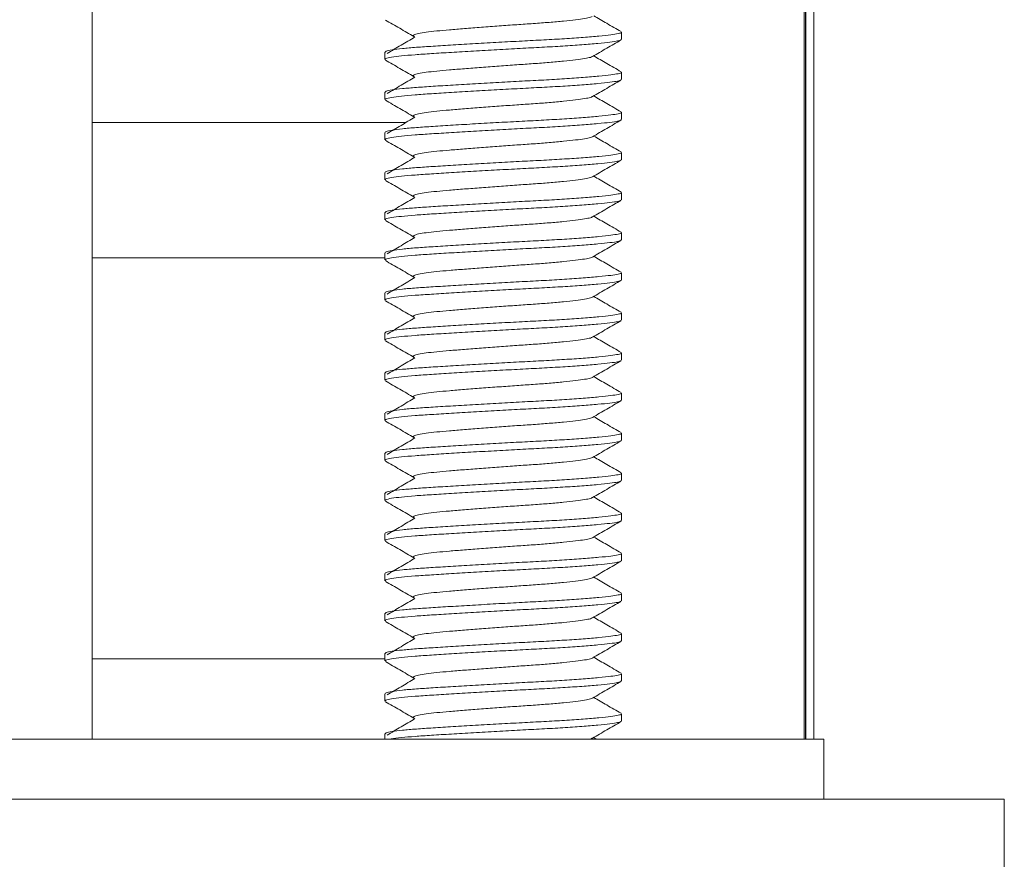
# Model space of a CAD drawing. Units: millimetres. Extents: x -478 to 768, y -447 to 576.
# Drawn here: x -424 to -400, y 207 to 227 of the extents above; entities that cross this region are included whole.
import ezdxf

# ---------------------------------------------------------------- set-up
doc = ezdxf.new("R2010")
doc.units = ezdxf.units.MM

msp = doc.modelspace()

# ---------------------------------------------------------------- linework, layer by layer
at = {"color": 7, "linetype": 'Continuous', "lineweight": 18}
for p, q in [((-404.67, 209.502), (-404.67, 247.207)), ((-404.47, 209.502), (-404.47, 247.207)), ((-404.71, 243.941), (-404.71, 209.502)), ((-404.68, 209.502), (-404.68, 243.941)), ((-422.47, 209.502), (-422.47, 233.788)), ((-409.283, 226.949), (-409.277, 226.938)), ((-409.27, 226.949), (-409.27, 227.131)), ((-415.17, 226.631), (-415.17, 226.449)), ((-409.283, 225.949), (-409.277, 225.938)), ((-409.27, 225.949), (-409.27, 226.131)), ((-415.17, 225.631), (-415.17, 225.449)), ((-409.27, 224.949), (-409.27, 225.131)), ((-409.283, 224.949), (-409.277, 224.938)), ((-415.17, 224.631), (-415.17, 224.449)), ((-409.27, 223.949), (-409.27, 224.131)), ((-409.283, 223.949), (-409.277, 223.938)), ((-415.17, 223.631), (-415.17, 223.449)), ((-409.27, 222.949), (-409.27, 223.131)), ((-409.283, 222.949), (-409.277, 222.938)), ((-415.17, 222.631), (-415.17, 222.449)), ((-409.27, 221.949), (-409.27, 222.131)), ((-409.283, 221.949), (-409.277, 221.938)), ((-415.17, 221.631), (-415.17, 221.449)), ((-422.47, 221.502), (-415.17, 221.502)), ((-409.27, 220.949), (-409.27, 221.131)), ((-409.283, 220.949), (-409.277, 220.938)), ((-415.17, 220.631), (-415.17, 220.449)), ((-409.27, 219.949), (-409.27, 220.131)), ((-409.283, 219.949), (-409.277, 219.938)), ((-415.17, 219.631), (-415.17, 219.449)), ((-409.27, 218.949), (-409.27, 219.131)), ((-409.283, 218.949), (-409.277, 218.938)), ((-415.17, 218.631), (-415.17, 218.449)), ((-409.27, 217.949), (-409.27, 218.131)), ((-409.283, 217.949), (-409.277, 217.938)), ((-415.17, 217.631), (-415.17, 217.449)), ((-409.27, 216.949), (-409.27, 217.131)), ((-409.283, 216.949), (-409.277, 216.938)), ((-415.17, 216.631), (-415.17, 216.449)), ((-409.27, 215.949), (-409.27, 216.131)), ((-409.283, 215.949), (-409.277, 215.938)), ((-415.17, 215.631), (-415.17, 215.449)), ((-409.27, 214.949), (-409.27, 215.131)), ((-409.283, 214.949), (-409.277, 214.938)), ((-415.17, 214.631), (-415.17, 214.449)), ((-409.283, 213.949), (-409.277, 213.938)), ((-409.27, 213.949), (-409.27, 214.131)), ((-415.17, 213.631), (-415.17, 213.449)), ((-404.71, 213.645), (-404.714, 213.645)), ((-409.283, 212.949), (-409.277, 212.938)), ((-409.27, 212.949), (-409.27, 213.131)), ((-415.17, 212.631), (-415.17, 212.449)), ((-409.283, 211.949), (-409.277, 211.938)), ((-409.27, 211.949), (-409.27, 212.131)), ((-415.17, 211.631), (-415.17, 211.449)), ((-409.27, 210.949), (-409.27, 211.131)), ((-409.283, 210.949), (-409.277, 210.938)), ((-415.17, 210.631), (-415.17, 210.449)), ((-409.27, 209.949), (-409.27, 210.131)), ((-409.283, 209.949), (-409.277, 209.938)), ((-444.22, 209.502), (-404.22, 209.502)), ((-415.17, 209.631), (-415.17, 209.502)), ((-410.002, 209.522), (-410.045, 209.502)), ((-409.897, 209.502), (-409.961, 209.54)), ((-404.22, 208.002), (-404.22, 209.502)), ((-448.72, 208.002), (-399.72, 208.002)), ((-399.72, 205.002), (-399.72, 208.002))]:
    msp.add_line(p, q, dxfattribs=at)
at = {"color": 8, "linetype": 'Continuous', "lineweight": 18}
for p, q in [((-422.47, 224.88), (-414.64, 224.88)), ((-422.47, 211.502), (-415.17, 211.502))]:
    msp.add_line(p, q, dxfattribs=at)
at = {"color": 7, "linetype": 'Continuous', "lineweight": 18}
for points, knots in [([(-415.156, 227.433), (-415.038, 227.364), (-414.8, 227.227), (-414.563, 227.089), (-414.445, 227.02)], [0, 0, 0, 0, 0.500467, 1, 1, 1, 1]), ([(-410.002, 227.522), (-410.013, 227.515), (-410.041, 227.499), (-410.179, 227.473), (-410.403, 227.441), (-410.705, 227.408), (-411.063, 227.375), (-411.46, 227.345), (-411.883, 227.317), (-412.323, 227.285), (-412.766, 227.252), (-413.188, 227.219), (-413.566, 227.188), (-413.889, 227.16), (-414.151, 227.129), (-414.345, 227.097), (-414.45, 227.063), (-414.479, 227.037), (-414.445, 227.024), (-414.435, 227.02)], [0, 0, 0, 0, 0.041111, 0.101926, 0.164766, 0.228454, 0.291715, 0.353324, 0.413571, 0.475858, 0.539403, 0.602948, 0.665235, 0.725482, 0.787091, 0.850352, 0.91404, 0.97688, 1, 1, 1, 1]), ([(-409.28, 227.144), (-409.399, 227.213), (-409.626, 227.345), (-409.853, 227.477), (-409.961, 227.54)], [0, 0, 0, 0, 0.523573, 1, 1, 1, 1]), ([(-415.16, 226.631), (-415.158, 226.639), (-415.151, 226.658), (-415.004, 226.689), (-414.749, 226.722), (-414.399, 226.752), (-413.971, 226.78), (-413.472, 226.811), (-412.915, 226.844), (-412.33, 226.878), (-411.752, 226.909), (-411.197, 226.937), (-410.677, 226.967), (-410.208, 227), (-409.816, 227.033), (-409.52, 227.066), (-409.34, 227.095), (-409.261, 227.115), (-409.277, 227.128), (-409.28, 227.131)], [0, 0, 0, 0, 0.04897, 0.112871, 0.176345, 0.238168, 0.29863, 0.36113, 0.424888, 0.488646, 0.551146, 0.611608, 0.673431, 0.736905, 0.800806, 0.863859, 0.924888, 0.985917, 1, 1, 1, 1]), ([(-409.286, 226.936), (-409.306, 226.927), (-409.349, 226.909), (-409.544, 226.881), (-409.844, 226.849), (-410.244, 226.816), (-410.719, 226.783), (-411.243, 226.753), (-411.8, 226.725), (-412.379, 226.693), (-412.962, 226.66), (-413.516, 226.627), (-414.01, 226.595), (-414.432, 226.568), (-414.774, 226.537), (-415.02, 226.505), (-415.156, 226.474), (-415.158, 226.456), (-415.158, 226.449)], [0, 0, 0, 0, 0.05502, 0.117731, 0.18252, 0.248181, 0.313403, 0.376929, 0.439057, 0.503279, 0.568792, 0.634306, 0.698528, 0.760656, 0.824182, 0.889404, 0.955064, 1, 1, 1, 1]), ([(-414.421, 227.01), (-414.537, 226.942), (-414.768, 226.805), (-414.997, 226.668), (-415.112, 226.6)], [0, 0, 0, 0, 0.499921, 1, 1, 1, 1]), ([(-409.993, 226.522), (-409.875, 226.591), (-409.637, 226.729), (-409.4, 226.867), (-409.281, 226.935)], [0, 0, 0, 0, 0.499455, 1, 1, 1, 1]), ([(-415.156, 226.433), (-415.038, 226.364), (-414.8, 226.227), (-414.563, 226.089), (-414.445, 226.02)], [0, 0, 0, 0, 0.500467, 1, 1, 1, 1]), ([(-410.002, 226.522), (-410.013, 226.515), (-410.041, 226.499), (-410.179, 226.473), (-410.403, 226.441), (-410.705, 226.408), (-411.063, 226.375), (-411.46, 226.345), (-411.883, 226.317), (-412.323, 226.285), (-412.766, 226.252), (-413.188, 226.219), (-413.566, 226.188), (-413.889, 226.16), (-414.151, 226.129), (-414.345, 226.097), (-414.45, 226.063), (-414.479, 226.037), (-414.445, 226.024), (-414.435, 226.02)], [0, 0, 0, 0, 0.041111, 0.101926, 0.164766, 0.228454, 0.291715, 0.353324, 0.413571, 0.475858, 0.539403, 0.602948, 0.665235, 0.725482, 0.787091, 0.850352, 0.914041, 0.97688, 1, 1, 1, 1]), ([(-409.28, 226.144), (-409.399, 226.213), (-409.626, 226.345), (-409.853, 226.477), (-409.961, 226.54)], [0, 0, 0, 0, 0.523573, 1, 1, 1, 1]), ([(-415.16, 225.631), (-415.158, 225.639), (-415.151, 225.658), (-415.004, 225.689), (-414.749, 225.722), (-414.399, 225.752), (-413.971, 225.78), (-413.472, 225.811), (-412.915, 225.844), (-412.33, 225.878), (-411.752, 225.909), (-411.197, 225.937), (-410.677, 225.967), (-410.208, 226), (-409.816, 226.033), (-409.52, 226.066), (-409.34, 226.095), (-409.261, 226.115), (-409.277, 226.128), (-409.28, 226.131)], [0, 0, 0, 0, 0.04897, 0.112871, 0.176345, 0.238168, 0.29863, 0.36113, 0.424888, 0.488646, 0.551146, 0.611608, 0.673431, 0.736905, 0.800806, 0.863859, 0.924888, 0.985917, 1, 1, 1, 1]), ([(-409.286, 225.936), (-409.306, 225.927), (-409.349, 225.909), (-409.544, 225.881), (-409.844, 225.849), (-410.244, 225.816), (-410.719, 225.783), (-411.243, 225.753), (-411.8, 225.725), (-412.379, 225.693), (-412.962, 225.66), (-413.516, 225.627), (-414.01, 225.595), (-414.432, 225.568), (-414.774, 225.537), (-415.02, 225.505), (-415.156, 225.474), (-415.158, 225.456), (-415.158, 225.449)], [0, 0, 0, 0, 0.05502, 0.117731, 0.18252, 0.248181, 0.313403, 0.376929, 0.439057, 0.503279, 0.568792, 0.634306, 0.698528, 0.760656, 0.824182, 0.889404, 0.955064, 1, 1, 1, 1]), ([(-414.421, 226.01), (-414.537, 225.942), (-414.768, 225.805), (-414.997, 225.668), (-415.112, 225.6)], [0, 0, 0, 0, 0.499921, 1, 1, 1, 1]), ([(-409.993, 225.522), (-409.875, 225.591), (-409.637, 225.729), (-409.4, 225.867), (-409.281, 225.935)], [0, 0, 0, 0, 0.499455, 1, 1, 1, 1]), ([(-410.002, 225.522), (-410.013, 225.515), (-410.041, 225.499), (-410.179, 225.473), (-410.403, 225.441), (-410.705, 225.408), (-411.063, 225.375), (-411.46, 225.345), (-411.883, 225.317), (-412.323, 225.285), (-412.766, 225.252), (-413.188, 225.219), (-413.566, 225.188), (-413.889, 225.16), (-414.151, 225.129), (-414.345, 225.097), (-414.45, 225.063), (-414.479, 225.037), (-414.445, 225.024), (-414.435, 225.02)], [0, 0, 0, 0, 0.041111, 0.101926, 0.164766, 0.228454, 0.291715, 0.353324, 0.413571, 0.475858, 0.539403, 0.602948, 0.665235, 0.725482, 0.787091, 0.850352, 0.914041, 0.97688, 1, 1, 1, 1]), ([(-409.28, 225.144), (-409.399, 225.213), (-409.626, 225.345), (-409.853, 225.477), (-409.961, 225.54)], [0, 0, 0, 0, 0.523573, 1, 1, 1, 1]), ([(-415.156, 225.433), (-415.038, 225.364), (-414.8, 225.227), (-414.563, 225.089), (-414.445, 225.02)], [0, 0, 0, 0, 0.500467, 1, 1, 1, 1]), ([(-415.16, 224.631), (-415.158, 224.639), (-415.151, 224.658), (-415.004, 224.689), (-414.749, 224.722), (-414.399, 224.752), (-413.971, 224.78), (-413.472, 224.811), (-412.915, 224.844), (-412.33, 224.878), (-411.752, 224.909), (-411.197, 224.937), (-410.677, 224.967), (-410.208, 225), (-409.816, 225.033), (-409.52, 225.066), (-409.34, 225.095), (-409.261, 225.115), (-409.277, 225.128), (-409.28, 225.131)], [0, 0, 0, 0, 0.04897, 0.112871, 0.176345, 0.238168, 0.29863, 0.36113, 0.424888, 0.488646, 0.551146, 0.611608, 0.673431, 0.736905, 0.800806, 0.863859, 0.924888, 0.985917, 1, 1, 1, 1]), ([(-414.421, 225.01), (-414.537, 224.942), (-414.768, 224.805), (-414.997, 224.668), (-415.112, 224.6)], [0, 0, 0, 0, 0.499922, 1, 1, 1, 1]), ([(-409.286, 224.936), (-409.306, 224.927), (-409.349, 224.909), (-409.544, 224.881), (-409.844, 224.849), (-410.244, 224.816), (-410.719, 224.783), (-411.243, 224.753), (-411.8, 224.725), (-412.379, 224.693), (-412.962, 224.66), (-413.516, 224.627), (-414.01, 224.595), (-414.432, 224.568), (-414.774, 224.537), (-415.02, 224.505), (-415.156, 224.474), (-415.158, 224.456), (-415.158, 224.449)], [0, 0, 0, 0, 0.05502, 0.117731, 0.18252, 0.248181, 0.313403, 0.376929, 0.439057, 0.503279, 0.568792, 0.634306, 0.698528, 0.760656, 0.824182, 0.889404, 0.955064, 1, 1, 1, 1]), ([(-409.993, 224.522), (-409.875, 224.591), (-409.637, 224.729), (-409.4, 224.867), (-409.281, 224.935)], [0, 0, 0, 0, 0.499455, 1, 1, 1, 1]), ([(-410.002, 224.522), (-410.013, 224.515), (-410.041, 224.499), (-410.179, 224.473), (-410.403, 224.441), (-410.705, 224.408), (-411.063, 224.375), (-411.46, 224.345), (-411.883, 224.317), (-412.323, 224.285), (-412.766, 224.252), (-413.188, 224.219), (-413.566, 224.188), (-413.889, 224.16), (-414.151, 224.129), (-414.345, 224.097), (-414.45, 224.063), (-414.479, 224.037), (-414.445, 224.024), (-414.435, 224.02)], [0, 0, 0, 0, 0.0411111, 0.1019258, 0.1647655, 0.2284538, 0.2917149, 0.3533237, 0.4135712, 0.4758578, 0.5394031, 0.6029482, 0.6652348, 0.7254824, 0.7870911, 0.8503523, 0.9140405, 0.9768802, 1, 1, 1, 1]), ([(-409.28, 224.144), (-409.399, 224.213), (-409.626, 224.345), (-409.853, 224.477), (-409.961, 224.54)], [0, 0, 0, 0, 0.523573, 1, 1, 1, 1]), ([(-415.156, 224.433), (-415.038, 224.364), (-414.8, 224.227), (-414.563, 224.089), (-414.445, 224.02)], [0, 0, 0, 0, 0.500467, 1, 1, 1, 1]), ([(-415.16, 223.631), (-415.158, 223.639), (-415.151, 223.658), (-415.004, 223.689), (-414.749, 223.722), (-414.399, 223.752), (-413.971, 223.78), (-413.472, 223.811), (-412.915, 223.844), (-412.33, 223.878), (-411.752, 223.909), (-411.197, 223.937), (-410.677, 223.967), (-410.208, 224), (-409.816, 224.033), (-409.52, 224.066), (-409.34, 224.095), (-409.261, 224.115), (-409.277, 224.128), (-409.28, 224.131)], [0, 0, 0, 0, 0.04897, 0.112871, 0.176345, 0.238168, 0.29863, 0.36113, 0.424888, 0.488646, 0.551146, 0.611608, 0.673431, 0.736905, 0.800806, 0.863859, 0.924888, 0.985917, 1, 1, 1, 1]), ([(-414.421, 224.01), (-414.537, 223.942), (-414.768, 223.805), (-414.997, 223.668), (-415.112, 223.6)], [0, 0, 0, 0, 0.499922, 1, 1, 1, 1]), ([(-409.286, 223.936), (-409.306, 223.927), (-409.349, 223.909), (-409.544, 223.881), (-409.844, 223.849), (-410.244, 223.816), (-410.719, 223.783), (-411.243, 223.753), (-411.8, 223.725), (-412.379, 223.693), (-412.962, 223.66), (-413.516, 223.627), (-414.01, 223.595), (-414.432, 223.568), (-414.774, 223.537), (-415.02, 223.505), (-415.156, 223.474), (-415.158, 223.456), (-415.158, 223.449)], [0, 0, 0, 0, 0.05502, 0.117731, 0.18252, 0.248181, 0.313403, 0.376929, 0.439057, 0.503279, 0.568792, 0.634306, 0.698528, 0.760656, 0.824182, 0.889404, 0.955064, 1, 1, 1, 1]), ([(-409.993, 223.522), (-409.875, 223.591), (-409.637, 223.729), (-409.4, 223.867), (-409.281, 223.935)], [0, 0, 0, 0, 0.499456, 1, 1, 1, 1]), ([(-410.002, 223.522), (-410.013, 223.515), (-410.041, 223.499), (-410.179, 223.473), (-410.403, 223.441), (-410.705, 223.408), (-411.063, 223.375), (-411.46, 223.345), (-411.883, 223.317), (-412.323, 223.285), (-412.766, 223.252), (-413.188, 223.219), (-413.566, 223.188), (-413.889, 223.16), (-414.151, 223.13), (-414.345, 223.097), (-414.45, 223.063), (-414.479, 223.037), (-414.445, 223.024), (-414.435, 223.02)], [0, 0, 0, 0, 0.041111, 0.101926, 0.164766, 0.228454, 0.291715, 0.353324, 0.413571, 0.475858, 0.539403, 0.602948, 0.665235, 0.725482, 0.787091, 0.850352, 0.914041, 0.97688, 1, 1, 1, 1]), ([(-409.28, 223.144), (-409.399, 223.213), (-409.626, 223.345), (-409.853, 223.477), (-409.961, 223.54)], [0, 0, 0, 0, 0.523573, 1, 1, 1, 1]), ([(-415.156, 223.433), (-415.038, 223.364), (-414.8, 223.227), (-414.563, 223.089), (-414.445, 223.02)], [0, 0, 0, 0, 0.500467, 1, 1, 1, 1]), ([(-415.16, 222.631), (-415.158, 222.639), (-415.151, 222.658), (-415.004, 222.689), (-414.749, 222.722), (-414.399, 222.752), (-413.971, 222.78), (-413.472, 222.811), (-412.915, 222.844), (-412.33, 222.878), (-411.752, 222.909), (-411.197, 222.937), (-410.677, 222.967), (-410.208, 223), (-409.816, 223.033), (-409.52, 223.066), (-409.34, 223.095), (-409.261, 223.115), (-409.277, 223.128), (-409.28, 223.131)], [0, 0, 0, 0, 0.04897, 0.112871, 0.176345, 0.238168, 0.29863, 0.36113, 0.424888, 0.488646, 0.551146, 0.611608, 0.673431, 0.736905, 0.800806, 0.863859, 0.924888, 0.985917, 1, 1, 1, 1]), ([(-414.421, 223.01), (-414.537, 222.942), (-414.768, 222.805), (-414.997, 222.668), (-415.112, 222.6)], [0, 0, 0, 0, 0.499922, 1, 1, 1, 1]), ([(-409.286, 222.936), (-409.306, 222.927), (-409.349, 222.909), (-409.544, 222.881), (-409.844, 222.849), (-410.244, 222.816), (-410.719, 222.783), (-411.243, 222.753), (-411.8, 222.725), (-412.379, 222.693), (-412.962, 222.66), (-413.516, 222.627), (-414.01, 222.595), (-414.432, 222.568), (-414.774, 222.537), (-415.02, 222.505), (-415.156, 222.474), (-415.158, 222.456), (-415.158, 222.449)], [0, 0, 0, 0, 0.05502, 0.117731, 0.18252, 0.248181, 0.313403, 0.376929, 0.439057, 0.503279, 0.568792, 0.634306, 0.698528, 0.760656, 0.824182, 0.889404, 0.955064, 1, 1, 1, 1]), ([(-409.993, 222.522), (-409.875, 222.591), (-409.637, 222.729), (-409.4, 222.867), (-409.281, 222.935)], [0, 0, 0, 0, 0.499456, 1, 1, 1, 1]), ([(-410.002, 222.522), (-410.013, 222.515), (-410.041, 222.499), (-410.179, 222.473), (-410.403, 222.441), (-410.705, 222.408), (-411.063, 222.375), (-411.46, 222.345), (-411.883, 222.317), (-412.323, 222.285), (-412.766, 222.252), (-413.188, 222.219), (-413.566, 222.188), (-413.889, 222.16), (-414.151, 222.13), (-414.345, 222.097), (-414.45, 222.063), (-414.479, 222.037), (-414.445, 222.024), (-414.435, 222.02)], [0, 0, 0, 0, 0.041111, 0.101926, 0.164766, 0.228454, 0.291715, 0.353324, 0.413571, 0.475858, 0.539403, 0.602948, 0.665235, 0.725482, 0.787091, 0.850352, 0.914041, 0.97688, 1, 1, 1, 1]), ([(-409.28, 222.144), (-409.399, 222.213), (-409.626, 222.345), (-409.853, 222.477), (-409.961, 222.54)], [0, 0, 0, 0, 0.523574, 1, 1, 1, 1]), ([(-415.156, 222.433), (-415.038, 222.364), (-414.8, 222.227), (-414.563, 222.089), (-414.445, 222.02)], [0, 0, 0, 0, 0.500467, 1, 1, 1, 1]), ([(-415.16, 221.631), (-415.158, 221.639), (-415.151, 221.658), (-415.004, 221.689), (-414.749, 221.722), (-414.399, 221.752), (-413.971, 221.78), (-413.472, 221.811), (-412.915, 221.844), (-412.33, 221.878), (-411.752, 221.909), (-411.197, 221.937), (-410.677, 221.967), (-410.208, 222), (-409.816, 222.033), (-409.52, 222.066), (-409.34, 222.095), (-409.261, 222.115), (-409.277, 222.128), (-409.28, 222.131)], [0, 0, 0, 0, 0.04897, 0.112871, 0.176345, 0.238168, 0.29863, 0.36113, 0.424888, 0.488646, 0.551146, 0.611608, 0.673431, 0.736905, 0.800806, 0.863859, 0.924888, 0.985917, 1, 1, 1, 1]), ([(-414.421, 222.01), (-414.537, 221.942), (-414.768, 221.805), (-414.997, 221.668), (-415.112, 221.6)], [0, 0, 0, 0, 0.499922, 1, 1, 1, 1]), ([(-409.286, 221.936), (-409.306, 221.927), (-409.349, 221.909), (-409.544, 221.881), (-409.844, 221.849), (-410.244, 221.816), (-410.719, 221.783), (-411.243, 221.753), (-411.8, 221.725), (-412.379, 221.693), (-412.962, 221.66), (-413.516, 221.627), (-414.01, 221.595), (-414.432, 221.568), (-414.774, 221.537), (-415.02, 221.505), (-415.156, 221.474), (-415.158, 221.456), (-415.158, 221.449)], [0, 0, 0, 0, 0.05502, 0.117731, 0.18252, 0.248181, 0.313403, 0.376929, 0.439057, 0.503279, 0.568792, 0.634306, 0.698528, 0.760656, 0.824182, 0.889404, 0.955064, 1, 1, 1, 1]), ([(-409.993, 221.522), (-409.875, 221.591), (-409.637, 221.729), (-409.4, 221.867), (-409.281, 221.935)], [0, 0, 0, 0, 0.499456, 1, 1, 1, 1]), ([(-410.002, 221.522), (-410.013, 221.515), (-410.041, 221.499), (-410.179, 221.473), (-410.403, 221.441), (-410.705, 221.408), (-411.063, 221.375), (-411.46, 221.345), (-411.883, 221.317), (-412.323, 221.285), (-412.766, 221.252), (-413.188, 221.219), (-413.566, 221.188), (-413.889, 221.16), (-414.151, 221.13), (-414.345, 221.097), (-414.45, 221.063), (-414.479, 221.037), (-414.445, 221.024), (-414.435, 221.02)], [0, 0, 0, 0, 0.0411111, 0.1019258, 0.1647655, 0.2284537, 0.2917149, 0.3533237, 0.4135712, 0.4758578, 0.5394031, 0.6029482, 0.6652348, 0.7254824, 0.7870911, 0.8503523, 0.9140405, 0.9768802, 1, 1, 1, 1]), ([(-409.28, 221.144), (-409.399, 221.213), (-409.626, 221.345), (-409.853, 221.477), (-409.961, 221.54)], [0, 0, 0, 0, 0.523574, 1, 1, 1, 1]), ([(-415.156, 221.433), (-415.038, 221.364), (-414.8, 221.227), (-414.563, 221.089), (-414.445, 221.02)], [0, 0, 0, 0, 0.500467, 1, 1, 1, 1]), ([(-415.16, 220.631), (-415.158, 220.639), (-415.151, 220.658), (-415.004, 220.689), (-414.749, 220.722), (-414.399, 220.752), (-413.971, 220.78), (-413.472, 220.811), (-412.915, 220.844), (-412.33, 220.878), (-411.752, 220.909), (-411.197, 220.937), (-410.677, 220.967), (-410.208, 221), (-409.816, 221.033), (-409.52, 221.066), (-409.34, 221.095), (-409.261, 221.115), (-409.277, 221.128), (-409.28, 221.131)], [0, 0, 0, 0, 0.04897, 0.112871, 0.176345, 0.238168, 0.29863, 0.36113, 0.424888, 0.488646, 0.551146, 0.611608, 0.673431, 0.736905, 0.800806, 0.863859, 0.924888, 0.985917, 1, 1, 1, 1]), ([(-409.286, 220.936), (-409.306, 220.927), (-409.349, 220.909), (-409.544, 220.881), (-409.844, 220.849), (-410.244, 220.816), (-410.719, 220.783), (-411.243, 220.753), (-411.8, 220.725), (-412.379, 220.693), (-412.962, 220.66), (-413.516, 220.627), (-414.01, 220.595), (-414.432, 220.568), (-414.774, 220.537), (-415.02, 220.505), (-415.156, 220.474), (-415.158, 220.456), (-415.158, 220.449)], [0, 0, 0, 0, 0.05502, 0.117731, 0.18252, 0.248181, 0.313403, 0.376929, 0.439057, 0.503279, 0.568792, 0.634306, 0.698528, 0.760656, 0.824182, 0.889404, 0.955064, 1, 1, 1, 1]), ([(-414.421, 221.01), (-414.537, 220.942), (-414.768, 220.805), (-414.997, 220.668), (-415.112, 220.6)], [0, 0, 0, 0, 0.499922, 1, 1, 1, 1]), ([(-409.993, 220.522), (-409.875, 220.591), (-409.637, 220.729), (-409.4, 220.867), (-409.281, 220.935)], [0, 0, 0, 0, 0.499456, 1, 1, 1, 1]), ([(-409.28, 220.144), (-409.399, 220.213), (-409.626, 220.345), (-409.853, 220.477), (-409.961, 220.54)], [0, 0, 0, 0, 0.523574, 1, 1, 1, 1]), ([(-415.156, 220.433), (-415.038, 220.364), (-414.8, 220.227), (-414.563, 220.089), (-414.445, 220.02)], [0, 0, 0, 0, 0.500467, 1, 1, 1, 1]), ([(-410.002, 220.522), (-410.013, 220.515), (-410.041, 220.499), (-410.179, 220.473), (-410.403, 220.441), (-410.705, 220.408), (-411.063, 220.375), (-411.46, 220.345), (-411.883, 220.317), (-412.323, 220.285), (-412.766, 220.252), (-413.188, 220.219), (-413.566, 220.188), (-413.889, 220.16), (-414.151, 220.13), (-414.345, 220.097), (-414.45, 220.063), (-414.479, 220.037), (-414.445, 220.024), (-414.435, 220.02)], [0, 0, 0, 0, 0.0411111, 0.1019258, 0.1647655, 0.2284537, 0.2917149, 0.3533237, 0.4135712, 0.4758578, 0.5394031, 0.6029482, 0.6652348, 0.7254824, 0.7870911, 0.8503523, 0.9140405, 0.9768802, 1, 1, 1, 1]), ([(-415.16, 219.631), (-415.158, 219.639), (-415.151, 219.658), (-415.004, 219.689), (-414.749, 219.722), (-414.399, 219.752), (-413.971, 219.78), (-413.472, 219.811), (-412.915, 219.844), (-412.33, 219.878), (-411.752, 219.909), (-411.197, 219.937), (-410.677, 219.967), (-410.208, 220), (-409.816, 220.033), (-409.52, 220.066), (-409.34, 220.095), (-409.261, 220.115), (-409.277, 220.128), (-409.28, 220.131)], [0, 0, 0, 0, 0.04897, 0.112871, 0.176345, 0.238168, 0.29863, 0.36113, 0.424888, 0.488646, 0.551146, 0.611608, 0.673431, 0.736905, 0.800806, 0.863859, 0.924888, 0.985917, 1, 1, 1, 1]), ([(-409.286, 219.936), (-409.306, 219.927), (-409.349, 219.909), (-409.544, 219.881), (-409.844, 219.849), (-410.244, 219.816), (-410.719, 219.783), (-411.243, 219.753), (-411.8, 219.725), (-412.379, 219.693), (-412.962, 219.66), (-413.516, 219.627), (-414.01, 219.595), (-414.432, 219.568), (-414.774, 219.537), (-415.02, 219.505), (-415.156, 219.474), (-415.158, 219.456), (-415.158, 219.449)], [0, 0, 0, 0, 0.05502, 0.117731, 0.18252, 0.248181, 0.313403, 0.376929, 0.439057, 0.503279, 0.568792, 0.634306, 0.698528, 0.760656, 0.824182, 0.889404, 0.955064, 1, 1, 1, 1]), ([(-414.421, 220.01), (-414.537, 219.942), (-414.768, 219.805), (-414.997, 219.668), (-415.112, 219.6)], [0, 0, 0, 0, 0.499922, 1, 1, 1, 1]), ([(-409.993, 219.522), (-409.875, 219.591), (-409.637, 219.729), (-409.4, 219.867), (-409.281, 219.935)], [0, 0, 0, 0, 0.499456, 1, 1, 1, 1]), ([(-415.156, 219.433), (-415.038, 219.364), (-414.8, 219.227), (-414.563, 219.089), (-414.445, 219.02)], [0, 0, 0, 0, 0.500467, 1, 1, 1, 1]), ([(-410.002, 219.522), (-410.013, 219.515), (-410.041, 219.499), (-410.179, 219.473), (-410.403, 219.441), (-410.705, 219.408), (-411.063, 219.375), (-411.46, 219.345), (-411.883, 219.317), (-412.323, 219.285), (-412.766, 219.252), (-413.188, 219.219), (-413.566, 219.188), (-413.889, 219.16), (-414.151, 219.13), (-414.345, 219.097), (-414.45, 219.063), (-414.479, 219.037), (-414.445, 219.024), (-414.435, 219.02)], [0, 0, 0, 0, 0.0411111, 0.1019258, 0.1647655, 0.2284537, 0.2917149, 0.3533237, 0.4135712, 0.4758578, 0.5394031, 0.6029482, 0.6652348, 0.7254824, 0.7870911, 0.8503523, 0.9140405, 0.9768802, 1, 1, 1, 1]), ([(-409.28, 219.144), (-409.399, 219.213), (-409.626, 219.345), (-409.853, 219.477), (-409.961, 219.54)], [0, 0, 0, 0, 0.523574, 1, 1, 1, 1]), ([(-415.16, 218.631), (-415.158, 218.639), (-415.151, 218.658), (-415.004, 218.689), (-414.749, 218.722), (-414.399, 218.752), (-413.971, 218.78), (-413.472, 218.811), (-412.915, 218.844), (-412.33, 218.878), (-411.752, 218.909), (-411.197, 218.937), (-410.677, 218.967), (-410.208, 219), (-409.816, 219.033), (-409.52, 219.066), (-409.34, 219.095), (-409.261, 219.115), (-409.277, 219.128), (-409.28, 219.131)], [0, 0, 0, 0, 0.04897, 0.112871, 0.176345, 0.238168, 0.29863, 0.36113, 0.424888, 0.488646, 0.551146, 0.611608, 0.673431, 0.736905, 0.800806, 0.863859, 0.924888, 0.985917, 1, 1, 1, 1]), ([(-409.286, 218.936), (-409.306, 218.927), (-409.349, 218.909), (-409.544, 218.881), (-409.844, 218.849), (-410.244, 218.816), (-410.719, 218.783), (-411.243, 218.753), (-411.8, 218.725), (-412.379, 218.693), (-412.962, 218.66), (-413.516, 218.627), (-414.01, 218.595), (-414.432, 218.568), (-414.774, 218.537), (-415.02, 218.505), (-415.156, 218.474), (-415.158, 218.456), (-415.158, 218.449)], [0, 0, 0, 0, 0.05502, 0.117731, 0.18252, 0.248181, 0.313403, 0.376929, 0.439057, 0.503279, 0.568792, 0.634306, 0.698528, 0.760656, 0.824182, 0.889404, 0.955064, 1, 1, 1, 1]), ([(-414.421, 219.01), (-414.537, 218.942), (-414.768, 218.805), (-414.997, 218.668), (-415.112, 218.6)], [0, 0, 0, 0, 0.499922, 1, 1, 1, 1]), ([(-409.993, 218.522), (-409.875, 218.591), (-409.637, 218.729), (-409.4, 218.867), (-409.281, 218.935)], [0, 0, 0, 0, 0.499456, 1, 1, 1, 1]), ([(-415.156, 218.433), (-415.038, 218.364), (-414.8, 218.227), (-414.563, 218.089), (-414.445, 218.02)], [0, 0, 0, 0, 0.500467, 1, 1, 1, 1]), ([(-410.002, 218.522), (-410.013, 218.515), (-410.041, 218.499), (-410.179, 218.473), (-410.403, 218.441), (-410.705, 218.408), (-411.063, 218.375), (-411.46, 218.345), (-411.883, 218.317), (-412.323, 218.285), (-412.766, 218.252), (-413.188, 218.219), (-413.566, 218.188), (-413.889, 218.16), (-414.151, 218.129), (-414.345, 218.097), (-414.45, 218.063), (-414.479, 218.037), (-414.445, 218.024), (-414.435, 218.02)], [0, 0, 0, 0, 0.041111, 0.101926, 0.164766, 0.228454, 0.291715, 0.353324, 0.413571, 0.475858, 0.539403, 0.602948, 0.665235, 0.725482, 0.787091, 0.850352, 0.91404, 0.97688, 1, 1, 1, 1]), ([(-409.28, 218.144), (-409.399, 218.213), (-409.626, 218.345), (-409.853, 218.477), (-409.961, 218.54)], [0, 0, 0, 0, 0.523573, 1, 1, 1, 1]), ([(-415.16, 217.631), (-415.158, 217.639), (-415.151, 217.658), (-415.004, 217.689), (-414.749, 217.722), (-414.399, 217.752), (-413.971, 217.78), (-413.472, 217.811), (-412.915, 217.844), (-412.33, 217.878), (-411.752, 217.909), (-411.197, 217.937), (-410.677, 217.967), (-410.208, 218), (-409.816, 218.033), (-409.52, 218.066), (-409.34, 218.095), (-409.261, 218.115), (-409.277, 218.128), (-409.28, 218.131)], [0, 0, 0, 0, 0.04897, 0.112871, 0.176345, 0.238168, 0.29863, 0.36113, 0.424888, 0.488646, 0.551146, 0.611608, 0.673431, 0.736905, 0.800806, 0.863859, 0.924888, 0.985917, 1, 1, 1, 1]), ([(-409.286, 217.936), (-409.306, 217.927), (-409.349, 217.909), (-409.544, 217.881), (-409.844, 217.849), (-410.244, 217.816), (-410.719, 217.783), (-411.243, 217.753), (-411.8, 217.725), (-412.379, 217.693), (-412.962, 217.66), (-413.516, 217.627), (-414.01, 217.595), (-414.432, 217.568), (-414.774, 217.537), (-415.02, 217.505), (-415.156, 217.474), (-415.158, 217.456), (-415.158, 217.449)], [0, 0, 0, 0, 0.05502, 0.117731, 0.18252, 0.248181, 0.313403, 0.376929, 0.439057, 0.503279, 0.568792, 0.634306, 0.698528, 0.760656, 0.824182, 0.889404, 0.955064, 1, 1, 1, 1]), ([(-414.421, 218.01), (-414.537, 217.942), (-414.768, 217.805), (-414.997, 217.668), (-415.112, 217.6)], [0, 0, 0, 0, 0.499922, 1, 1, 1, 1]), ([(-409.993, 217.522), (-409.875, 217.591), (-409.637, 217.729), (-409.4, 217.867), (-409.281, 217.935)], [0, 0, 0, 0, 0.499456, 1, 1, 1, 1]), ([(-415.156, 217.433), (-415.038, 217.364), (-414.8, 217.227), (-414.563, 217.089), (-414.445, 217.02)], [0, 0, 0, 0, 0.500468, 1, 1, 1, 1]), ([(-410.002, 217.522), (-410.013, 217.515), (-410.041, 217.499), (-410.179, 217.473), (-410.403, 217.441), (-410.705, 217.408), (-411.063, 217.375), (-411.46, 217.345), (-411.883, 217.317), (-412.323, 217.285), (-412.766, 217.252), (-413.188, 217.219), (-413.566, 217.188), (-413.889, 217.16), (-414.151, 217.129), (-414.345, 217.097), (-414.45, 217.063), (-414.479, 217.037), (-414.445, 217.024), (-414.435, 217.02)], [0, 0, 0, 0, 0.041111, 0.101926, 0.164766, 0.228454, 0.291715, 0.353324, 0.413571, 0.475858, 0.539403, 0.602948, 0.665235, 0.725482, 0.787091, 0.850352, 0.914041, 0.97688, 1, 1, 1, 1]), ([(-409.28, 217.144), (-409.399, 217.213), (-409.626, 217.345), (-409.853, 217.477), (-409.961, 217.54)], [0, 0, 0, 0, 0.523573, 1, 1, 1, 1]), ([(-415.16, 216.631), (-415.158, 216.639), (-415.151, 216.658), (-415.004, 216.689), (-414.749, 216.722), (-414.399, 216.752), (-413.971, 216.78), (-413.472, 216.811), (-412.915, 216.844), (-412.33, 216.878), (-411.752, 216.909), (-411.197, 216.937), (-410.677, 216.967), (-410.208, 217), (-409.816, 217.033), (-409.52, 217.066), (-409.34, 217.095), (-409.261, 217.115), (-409.277, 217.128), (-409.28, 217.131)], [0, 0, 0, 0, 0.04897, 0.112871, 0.176345, 0.238168, 0.29863, 0.36113, 0.424888, 0.488646, 0.551146, 0.611608, 0.673431, 0.736905, 0.800806, 0.863859, 0.924888, 0.985917, 1, 1, 1, 1]), ([(-409.286, 216.936), (-409.306, 216.927), (-409.349, 216.909), (-409.544, 216.881), (-409.844, 216.849), (-410.244, 216.816), (-410.719, 216.783), (-411.243, 216.753), (-411.8, 216.725), (-412.379, 216.693), (-412.962, 216.66), (-413.516, 216.627), (-414.01, 216.595), (-414.432, 216.568), (-414.774, 216.537), (-415.02, 216.505), (-415.156, 216.474), (-415.158, 216.456), (-415.158, 216.449)], [0, 0, 0, 0, 0.05502, 0.117731, 0.18252, 0.248181, 0.313403, 0.376929, 0.439057, 0.503279, 0.568792, 0.634306, 0.698528, 0.760656, 0.824182, 0.889404, 0.955064, 1, 1, 1, 1]), ([(-414.421, 217.01), (-414.537, 216.942), (-414.768, 216.805), (-414.997, 216.668), (-415.112, 216.6)], [0, 0, 0, 0, 0.499922, 1, 1, 1, 1]), ([(-409.993, 216.522), (-409.875, 216.591), (-409.637, 216.729), (-409.4, 216.867), (-409.281, 216.935)], [0, 0, 0, 0, 0.499456, 1, 1, 1, 1]), ([(-415.156, 216.433), (-415.038, 216.364), (-414.8, 216.227), (-414.563, 216.089), (-414.445, 216.02)], [0, 0, 0, 0, 0.500468, 1, 1, 1, 1]), ([(-410.002, 216.522), (-410.013, 216.515), (-410.041, 216.499), (-410.179, 216.473), (-410.403, 216.441), (-410.705, 216.408), (-411.063, 216.375), (-411.46, 216.345), (-411.883, 216.317), (-412.323, 216.285), (-412.766, 216.252), (-413.188, 216.219), (-413.566, 216.188), (-413.889, 216.16), (-414.151, 216.13), (-414.345, 216.097), (-414.45, 216.063), (-414.479, 216.037), (-414.445, 216.024), (-414.435, 216.02)], [0, 0, 0, 0, 0.0411111, 0.1019258, 0.1647655, 0.2284538, 0.2917149, 0.3533237, 0.4135713, 0.4758578, 0.5394031, 0.6029482, 0.6652348, 0.7254824, 0.7870911, 0.8503522, 0.9140405, 0.9768802, 1, 1, 1, 1]), ([(-409.28, 216.144), (-409.399, 216.213), (-409.626, 216.345), (-409.853, 216.477), (-409.961, 216.54)], [0, 0, 0, 0, 0.523573, 1, 1, 1, 1]), ([(-415.16, 215.631), (-415.158, 215.639), (-415.151, 215.658), (-415.004, 215.689), (-414.749, 215.722), (-414.399, 215.752), (-413.971, 215.78), (-413.472, 215.811), (-412.915, 215.844), (-412.33, 215.878), (-411.752, 215.909), (-411.197, 215.937), (-410.677, 215.967), (-410.208, 216), (-409.816, 216.033), (-409.52, 216.066), (-409.34, 216.095), (-409.261, 216.115), (-409.277, 216.128), (-409.28, 216.131)], [0, 0, 0, 0, 0.04897, 0.112871, 0.176345, 0.238168, 0.29863, 0.36113, 0.424888, 0.488646, 0.551146, 0.611608, 0.673431, 0.736905, 0.800806, 0.863859, 0.924888, 0.985917, 1, 1, 1, 1]), ([(-409.286, 215.936), (-409.306, 215.927), (-409.349, 215.909), (-409.544, 215.881), (-409.844, 215.849), (-410.244, 215.816), (-410.719, 215.783), (-411.243, 215.753), (-411.8, 215.725), (-412.379, 215.693), (-412.962, 215.66), (-413.516, 215.627), (-414.01, 215.595), (-414.432, 215.568), (-414.774, 215.537), (-415.02, 215.505), (-415.156, 215.474), (-415.158, 215.456), (-415.158, 215.449)], [0, 0, 0, 0, 0.05502, 0.117731, 0.18252, 0.248181, 0.313403, 0.376929, 0.439057, 0.503279, 0.568792, 0.634306, 0.698528, 0.760656, 0.824182, 0.889404, 0.955064, 1, 1, 1, 1]), ([(-414.421, 216.01), (-414.537, 215.942), (-414.768, 215.805), (-414.997, 215.668), (-415.112, 215.6)], [0, 0, 0, 0, 0.499922, 1, 1, 1, 1]), ([(-409.993, 215.522), (-409.875, 215.591), (-409.637, 215.729), (-409.4, 215.867), (-409.281, 215.935)], [0, 0, 0, 0, 0.499456, 1, 1, 1, 1]), ([(-415.156, 215.433), (-415.038, 215.364), (-414.8, 215.227), (-414.563, 215.089), (-414.445, 215.02)], [0, 0, 0, 0, 0.500466, 1, 1, 1, 1]), ([(-410.002, 215.522), (-410.013, 215.515), (-410.041, 215.499), (-410.179, 215.473), (-410.403, 215.441), (-410.705, 215.408), (-411.063, 215.375), (-411.46, 215.345), (-411.883, 215.317), (-412.323, 215.285), (-412.766, 215.252), (-413.188, 215.219), (-413.566, 215.188), (-413.889, 215.16), (-414.151, 215.129), (-414.345, 215.097), (-414.45, 215.063), (-414.479, 215.037), (-414.445, 215.024), (-414.435, 215.02)], [0, 0, 0, 0, 0.041111, 0.101926, 0.164766, 0.228454, 0.291715, 0.353324, 0.413571, 0.475858, 0.539403, 0.602948, 0.665235, 0.725482, 0.787091, 0.850352, 0.91404, 0.97688, 1, 1, 1, 1]), ([(-409.28, 215.144), (-409.399, 215.213), (-409.626, 215.345), (-409.853, 215.477), (-409.961, 215.54)], [0, 0, 0, 0, 0.523575, 1, 1, 1, 1]), ([(-415.16, 214.631), (-415.158, 214.639), (-415.151, 214.658), (-415.004, 214.689), (-414.749, 214.722), (-414.399, 214.752), (-413.971, 214.78), (-413.472, 214.811), (-412.915, 214.844), (-412.33, 214.878), (-411.752, 214.909), (-411.197, 214.937), (-410.677, 214.967), (-410.208, 215), (-409.816, 215.033), (-409.52, 215.066), (-409.34, 215.095), (-409.261, 215.115), (-409.277, 215.128), (-409.28, 215.131)], [0, 0, 0, 0, 0.04897, 0.112871, 0.176345, 0.238168, 0.29863, 0.36113, 0.424888, 0.488646, 0.551146, 0.611608, 0.673431, 0.736905, 0.800806, 0.863859, 0.924888, 0.985917, 1, 1, 1, 1]), ([(-409.286, 214.936), (-409.306, 214.927), (-409.349, 214.909), (-409.544, 214.881), (-409.844, 214.849), (-410.244, 214.816), (-410.719, 214.783), (-411.243, 214.753), (-411.8, 214.725), (-412.379, 214.693), (-412.962, 214.66), (-413.516, 214.627), (-414.01, 214.595), (-414.432, 214.568), (-414.774, 214.537), (-415.02, 214.505), (-415.156, 214.474), (-415.158, 214.456), (-415.158, 214.449)], [0, 0, 0, 0, 0.05502, 0.117731, 0.18252, 0.248181, 0.313403, 0.376929, 0.439057, 0.503279, 0.568792, 0.634306, 0.698528, 0.760656, 0.824182, 0.889404, 0.955064, 1, 1, 1, 1]), ([(-414.421, 215.01), (-414.537, 214.942), (-414.768, 214.805), (-414.997, 214.668), (-415.112, 214.6)], [0, 0, 0, 0, 0.499922, 1, 1, 1, 1]), ([(-409.993, 214.522), (-409.875, 214.591), (-409.637, 214.729), (-409.4, 214.867), (-409.281, 214.935)], [0, 0, 0, 0, 0.499456, 1, 1, 1, 1]), ([(-415.156, 214.433), (-415.038, 214.364), (-414.8, 214.227), (-414.563, 214.089), (-414.445, 214.02)], [0, 0, 0, 0, 0.500468, 1, 1, 1, 1]), ([(-410.002, 214.522), (-410.013, 214.515), (-410.041, 214.499), (-410.179, 214.473), (-410.403, 214.441), (-410.705, 214.408), (-411.063, 214.375), (-411.46, 214.345), (-411.883, 214.317), (-412.323, 214.285), (-412.766, 214.252), (-413.188, 214.219), (-413.566, 214.188), (-413.889, 214.16), (-414.151, 214.13), (-414.345, 214.097), (-414.45, 214.063), (-414.479, 214.037), (-414.445, 214.024), (-414.435, 214.02)], [0, 0, 0, 0, 0.0411111, 0.1019258, 0.1647655, 0.2284538, 0.2917149, 0.3533237, 0.4135713, 0.4758578, 0.5394031, 0.6029482, 0.6652348, 0.7254824, 0.7870911, 0.8503522, 0.9140405, 0.9768802, 1, 1, 1, 1]), ([(-409.28, 214.144), (-409.399, 214.213), (-409.626, 214.345), (-409.853, 214.477), (-409.961, 214.54)], [0, 0, 0, 0, 0.523573, 1, 1, 1, 1]), ([(-415.16, 213.631), (-415.158, 213.639), (-415.151, 213.658), (-415.004, 213.689), (-414.749, 213.722), (-414.399, 213.752), (-413.971, 213.78), (-413.472, 213.811), (-412.915, 213.844), (-412.33, 213.878), (-411.752, 213.909), (-411.197, 213.937), (-410.677, 213.967), (-410.208, 214), (-409.816, 214.033), (-409.52, 214.066), (-409.34, 214.095), (-409.261, 214.115), (-409.277, 214.128), (-409.28, 214.131)], [0, 0, 0, 0, 0.04897, 0.112871, 0.176345, 0.238168, 0.29863, 0.36113, 0.424888, 0.488646, 0.551146, 0.611608, 0.673431, 0.736905, 0.800806, 0.863859, 0.924888, 0.985917, 1, 1, 1, 1]), ([(-409.286, 213.936), (-409.306, 213.927), (-409.349, 213.909), (-409.544, 213.881), (-409.844, 213.849), (-410.244, 213.816), (-410.719, 213.783), (-411.243, 213.753), (-411.8, 213.725), (-412.379, 213.693), (-412.962, 213.66), (-413.516, 213.627), (-414.01, 213.595), (-414.432, 213.568), (-414.774, 213.537), (-415.02, 213.505), (-415.156, 213.474), (-415.158, 213.456), (-415.158, 213.449)], [0, 0, 0, 0, 0.05502, 0.117731, 0.18252, 0.248181, 0.313403, 0.376929, 0.439057, 0.503279, 0.568792, 0.634306, 0.698528, 0.760656, 0.824182, 0.889404, 0.955064, 1, 1, 1, 1]), ([(-414.421, 214.01), (-414.537, 213.942), (-414.768, 213.805), (-414.997, 213.668), (-415.112, 213.6)], [0, 0, 0, 0, 0.499922, 1, 1, 1, 1]), ([(-409.993, 213.522), (-409.875, 213.591), (-409.637, 213.729), (-409.4, 213.867), (-409.281, 213.935)], [0, 0, 0, 0, 0.499456, 1, 1, 1, 1]), ([(-415.156, 213.433), (-415.038, 213.364), (-414.8, 213.227), (-414.563, 213.089), (-414.445, 213.02)], [0, 0, 0, 0, 0.500466, 1, 1, 1, 1]), ([(-410.002, 213.522), (-410.013, 213.515), (-410.041, 213.499), (-410.179, 213.473), (-410.403, 213.441), (-410.705, 213.408), (-411.063, 213.375), (-411.46, 213.345), (-411.883, 213.317), (-412.323, 213.285), (-412.766, 213.252), (-413.188, 213.219), (-413.566, 213.188), (-413.889, 213.16), (-414.151, 213.129), (-414.345, 213.097), (-414.45, 213.063), (-414.479, 213.037), (-414.445, 213.024), (-414.435, 213.02)], [0, 0, 0, 0, 0.041111, 0.101926, 0.164766, 0.228454, 0.291715, 0.353324, 0.413571, 0.475858, 0.539403, 0.602948, 0.665235, 0.725482, 0.787091, 0.850352, 0.91404, 0.97688, 1, 1, 1, 1]), ([(-409.28, 213.144), (-409.399, 213.213), (-409.626, 213.345), (-409.853, 213.477), (-409.961, 213.54)], [0, 0, 0, 0, 0.523575, 1, 1, 1, 1]), ([(-415.16, 212.631), (-415.158, 212.639), (-415.151, 212.658), (-415.004, 212.689), (-414.749, 212.722), (-414.399, 212.752), (-413.971, 212.78), (-413.472, 212.811), (-412.915, 212.844), (-412.33, 212.878), (-411.752, 212.909), (-411.197, 212.937), (-410.677, 212.967), (-410.208, 213), (-409.816, 213.033), (-409.52, 213.066), (-409.34, 213.095), (-409.261, 213.115), (-409.277, 213.128), (-409.28, 213.131)], [0, 0, 0, 0, 0.04897, 0.112871, 0.176345, 0.238168, 0.29863, 0.36113, 0.424888, 0.488646, 0.551146, 0.611608, 0.673431, 0.736905, 0.800806, 0.863859, 0.924888, 0.985917, 1, 1, 1, 1]), ([(-409.286, 212.936), (-409.306, 212.927), (-409.349, 212.909), (-409.544, 212.881), (-409.844, 212.849), (-410.244, 212.816), (-410.719, 212.783), (-411.243, 212.753), (-411.8, 212.725), (-412.379, 212.693), (-412.962, 212.66), (-413.516, 212.627), (-414.01, 212.595), (-414.432, 212.568), (-414.774, 212.537), (-415.02, 212.505), (-415.156, 212.474), (-415.158, 212.456), (-415.158, 212.449)], [0, 0, 0, 0, 0.0550201, 0.1177305, 0.1825202, 0.2481807, 0.3134029, 0.3769288, 0.4390567, 0.5032785, 0.5687923, 0.634306, 0.6985278, 0.7606557, 0.8241816, 0.8894038, 0.9550643, 1, 1, 1, 1]), ([(-414.421, 213.01), (-414.537, 212.942), (-414.768, 212.805), (-414.997, 212.668), (-415.112, 212.6)], [0, 0, 0, 0, 0.499922, 1, 1, 1, 1]), ([(-409.993, 212.522), (-409.875, 212.591), (-409.637, 212.729), (-409.4, 212.867), (-409.281, 212.935)], [0, 0, 0, 0, 0.499456, 1, 1, 1, 1]), ([(-415.156, 212.433), (-415.038, 212.364), (-414.8, 212.227), (-414.563, 212.089), (-414.445, 212.02)], [0, 0, 0, 0, 0.500468, 1, 1, 1, 1]), ([(-410.002, 212.522), (-410.013, 212.515), (-410.041, 212.499), (-410.179, 212.473), (-410.403, 212.441), (-410.705, 212.408), (-411.063, 212.375), (-411.46, 212.345), (-411.883, 212.317), (-412.323, 212.285), (-412.766, 212.252), (-413.188, 212.219), (-413.566, 212.188), (-413.889, 212.16), (-414.151, 212.13), (-414.345, 212.097), (-414.45, 212.063), (-414.479, 212.037), (-414.445, 212.024), (-414.435, 212.02)], [0, 0, 0, 0, 0.041111, 0.101926, 0.164766, 0.228454, 0.291715, 0.353324, 0.413571, 0.475858, 0.539403, 0.602948, 0.665235, 0.725482, 0.787091, 0.850352, 0.91404, 0.97688, 1, 1, 1, 1]), ([(-409.28, 212.144), (-409.399, 212.213), (-409.626, 212.345), (-409.853, 212.477), (-409.961, 212.54)], [0, 0, 0, 0, 0.523573, 1, 1, 1, 1]), ([(-415.16, 211.631), (-415.158, 211.639), (-415.151, 211.658), (-415.004, 211.689), (-414.749, 211.722), (-414.399, 211.752), (-413.971, 211.78), (-413.472, 211.811), (-412.915, 211.844), (-412.33, 211.878), (-411.752, 211.909), (-411.197, 211.937), (-410.677, 211.967), (-410.208, 212), (-409.816, 212.033), (-409.52, 212.066), (-409.34, 212.095), (-409.261, 212.115), (-409.277, 212.128), (-409.28, 212.131)], [0, 0, 0, 0, 0.04897, 0.112871, 0.176345, 0.238168, 0.29863, 0.36113, 0.424888, 0.488646, 0.551146, 0.611608, 0.673431, 0.736905, 0.800806, 0.863859, 0.924888, 0.985917, 1, 1, 1, 1]), ([(-414.421, 212.01), (-414.537, 211.942), (-414.768, 211.805), (-414.997, 211.668), (-415.112, 211.6)], [0, 0, 0, 0, 0.499922, 1, 1, 1, 1]), ([(-409.286, 211.936), (-409.306, 211.927), (-409.349, 211.909), (-409.544, 211.881), (-409.844, 211.849), (-410.244, 211.816), (-410.719, 211.783), (-411.243, 211.753), (-411.8, 211.725), (-412.379, 211.693), (-412.962, 211.66), (-413.516, 211.627), (-414.01, 211.595), (-414.432, 211.568), (-414.774, 211.537), (-415.02, 211.505), (-415.156, 211.474), (-415.158, 211.456), (-415.158, 211.449)], [0, 0, 0, 0, 0.05502, 0.117731, 0.18252, 0.248181, 0.313403, 0.376929, 0.439057, 0.503279, 0.568792, 0.634306, 0.698528, 0.760656, 0.824182, 0.889404, 0.955064, 1, 1, 1, 1]), ([(-409.993, 211.522), (-409.875, 211.591), (-409.637, 211.729), (-409.4, 211.867), (-409.281, 211.935)], [0, 0, 0, 0, 0.499456, 1, 1, 1, 1]), ([(-410.002, 211.522), (-410.013, 211.515), (-410.041, 211.499), (-410.179, 211.473), (-410.403, 211.441), (-410.705, 211.408), (-411.063, 211.375), (-411.46, 211.345), (-411.883, 211.317), (-412.323, 211.285), (-412.766, 211.252), (-413.188, 211.219), (-413.566, 211.188), (-413.889, 211.16), (-414.151, 211.129), (-414.345, 211.097), (-414.45, 211.063), (-414.479, 211.037), (-414.445, 211.024), (-414.435, 211.02)], [0, 0, 0, 0, 0.041111, 0.101926, 0.164766, 0.228454, 0.291715, 0.353324, 0.413571, 0.475858, 0.539403, 0.602948, 0.665235, 0.725482, 0.787091, 0.850352, 0.91404, 0.97688, 1, 1, 1, 1]), ([(-409.28, 211.144), (-409.399, 211.213), (-409.626, 211.345), (-409.853, 211.477), (-409.961, 211.54)], [0, 0, 0, 0, 0.523574, 1, 1, 1, 1]), ([(-415.156, 211.433), (-415.038, 211.364), (-414.8, 211.227), (-414.563, 211.089), (-414.445, 211.02)], [0, 0, 0, 0, 0.500467, 1, 1, 1, 1]), ([(-415.16, 210.631), (-415.158, 210.639), (-415.151, 210.658), (-415.004, 210.689), (-414.749, 210.722), (-414.399, 210.752), (-413.971, 210.78), (-413.472, 210.811), (-412.915, 210.844), (-412.33, 210.878), (-411.752, 210.909), (-411.197, 210.937), (-410.677, 210.967), (-410.208, 211), (-409.816, 211.033), (-409.52, 211.066), (-409.34, 211.095), (-409.261, 211.115), (-409.277, 211.128), (-409.28, 211.131)], [0, 0, 0, 0, 0.04897, 0.112871, 0.176345, 0.238168, 0.29863, 0.36113, 0.424888, 0.488646, 0.551146, 0.611608, 0.673431, 0.736905, 0.800806, 0.863859, 0.924888, 0.985917, 1, 1, 1, 1]), ([(-414.421, 211.01), (-414.537, 210.942), (-414.768, 210.805), (-414.997, 210.668), (-415.112, 210.6)], [0, 0, 0, 0, 0.499921, 1, 1, 1, 1]), ([(-409.286, 210.936), (-409.306, 210.927), (-409.349, 210.909), (-409.544, 210.881), (-409.844, 210.849), (-410.244, 210.816), (-410.719, 210.783), (-411.243, 210.753), (-411.8, 210.725), (-412.379, 210.693), (-412.962, 210.66), (-413.516, 210.627), (-414.01, 210.595), (-414.432, 210.568), (-414.774, 210.537), (-415.02, 210.505), (-415.156, 210.474), (-415.158, 210.456), (-415.158, 210.449)], [0, 0, 0, 0, 0.05502, 0.117731, 0.18252, 0.248181, 0.313403, 0.376929, 0.439057, 0.503279, 0.568792, 0.634306, 0.698528, 0.760656, 0.824182, 0.889404, 0.955064, 1, 1, 1, 1]), ([(-409.993, 210.522), (-409.875, 210.591), (-409.637, 210.729), (-409.4, 210.867), (-409.281, 210.935)], [0, 0, 0, 0, 0.499454, 1, 1, 1, 1]), ([(-410.002, 210.522), (-410.013, 210.515), (-410.041, 210.499), (-410.179, 210.473), (-410.403, 210.441), (-410.705, 210.408), (-411.063, 210.375), (-411.46, 210.345), (-411.883, 210.317), (-412.323, 210.285), (-412.766, 210.252), (-413.188, 210.219), (-413.566, 210.188), (-413.889, 210.16), (-414.151, 210.13), (-414.345, 210.097), (-414.45, 210.063), (-414.479, 210.037), (-414.445, 210.024), (-414.435, 210.02)], [0, 0, 0, 0, 0.041111, 0.101926, 0.164766, 0.228454, 0.291715, 0.353324, 0.413571, 0.475858, 0.539403, 0.602948, 0.665235, 0.725482, 0.787091, 0.850352, 0.91404, 0.97688, 1, 1, 1, 1]), ([(-409.28, 210.144), (-409.399, 210.213), (-409.626, 210.345), (-409.853, 210.477), (-409.961, 210.54)], [0, 0, 0, 0, 0.523573, 1, 1, 1, 1]), ([(-415.156, 210.433), (-415.038, 210.364), (-414.8, 210.227), (-414.563, 210.089), (-414.445, 210.02)], [0, 0, 0, 0, 0.500468, 1, 1, 1, 1]), ([(-415.16, 209.631), (-415.158, 209.639), (-415.151, 209.658), (-415.004, 209.689), (-414.749, 209.722), (-414.399, 209.752), (-413.971, 209.78), (-413.472, 209.811), (-412.915, 209.844), (-412.33, 209.878), (-411.752, 209.909), (-411.197, 209.937), (-410.677, 209.967), (-410.208, 210), (-409.816, 210.033), (-409.52, 210.066), (-409.34, 210.095), (-409.261, 210.115), (-409.277, 210.128), (-409.28, 210.131)], [0, 0, 0, 0, 0.04897, 0.112871, 0.176345, 0.238168, 0.29863, 0.36113, 0.424888, 0.488646, 0.551146, 0.611608, 0.673431, 0.736905, 0.800806, 0.863859, 0.924888, 0.985917, 1, 1, 1, 1]), ([(-414.421, 210.01), (-414.537, 209.942), (-414.768, 209.805), (-414.997, 209.668), (-415.112, 209.6)], [0, 0, 0, 0, 0.499922, 1, 1, 1, 1]), ([(-409.286, 209.936), (-409.306, 209.927), (-409.349, 209.909), (-409.544, 209.881), (-409.844, 209.849), (-410.244, 209.816), (-410.719, 209.783), (-411.243, 209.753), (-411.8, 209.725), (-412.379, 209.693), (-412.962, 209.66), (-413.516, 209.627), (-414.009, 209.595), (-414.434, 209.568), (-414.766, 209.537), (-414.962, 209.515), (-415.01, 209.503), (-415.013, 209.502)], [0, 0, 0, 0, 0.061545, 0.131693, 0.204166, 0.277613, 0.35057, 0.42163, 0.491126, 0.562964, 0.636247, 0.709531, 0.781369, 0.850865, 0.921924, 0.994881, 1, 1, 1, 1]), ([(-409.993, 209.522), (-409.875, 209.591), (-409.637, 209.729), (-409.4, 209.867), (-409.281, 209.935)], [0, 0, 0, 0, 0.499456, 1, 1, 1, 1])]:
    msp.add_open_spline(points, degree=3, knots=knots, dxfattribs=at)

doc.saveas('drawing.dxf')
